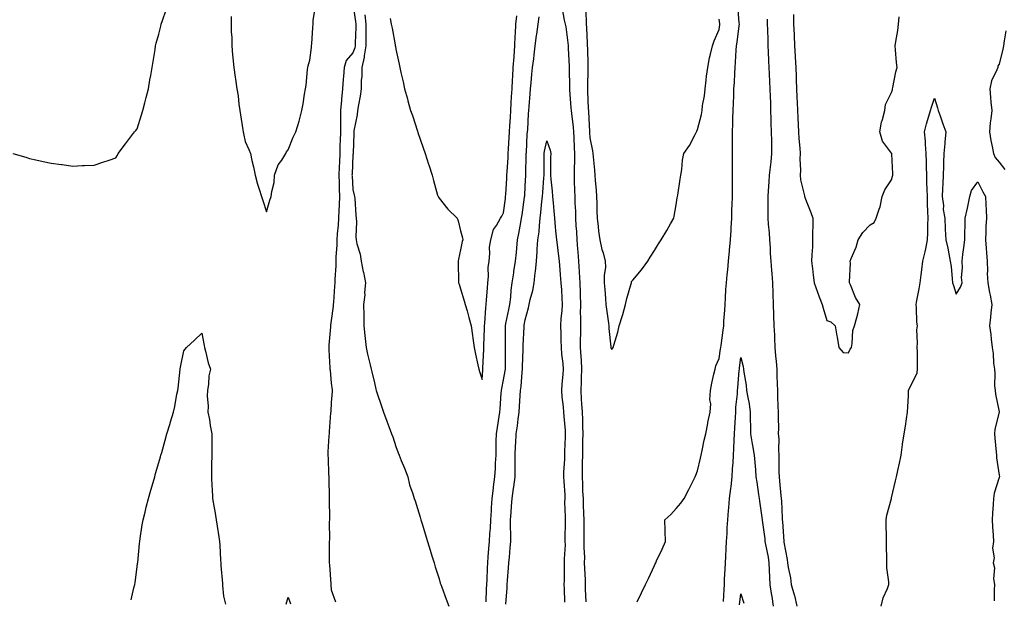
# Model space of a CAD drawing. Units: inches. Extents: x 952643 to 955283, y 7334858 to 7337498.
# Drawn here: x 953933 to 954390, y 7335395 to 7335664 of the extents above; entities that cross this region are included whole.
import ezdxf

# ---------------------------------------------------------------- set-up
doc = ezdxf.new("R2010")
doc.units = ezdxf.units.IN
doc.header["$MEASUREMENT"] = 0
doc.layers.add('Contour_95267334', color=7, linetype='Continuous', true_color=0xd3ab58)

msp = doc.modelspace()

# ---------------------------------------------------------------- linework, layer by layer
at = {"layer": 'Contour_95267334'}
for points in [[(954088.05, 7335671.46, 3308), (954089.3, 7335663.17, 3308), (954089.41, 7335661.92, 3308), (954089.41, 7335660.57, 3308), (954089.2, 7335653.07, 3308), (954089.2, 7335651.92, 3308), (954089.05, 7335650.92, 3308), (954088.05, 7335648.65, 3308), (954084.94, 7335645.03, 3308), (954084.09, 7335641.92, 3308), (954083.75, 7335637.62, 3308), (954083.59, 7335636.38, 3308), (954083.26, 7335631.92, 3308), (954082.84, 7335627.13, 3308), (954082.81, 7335626.68, 3308), (954082.41, 7335621.92, 3308), (954082.29, 7335617.68, 3308), (954082.36, 7335616.23, 3308), (954082.26, 7335611.92, 3308), (954082.16, 7335607.81, 3308), (954082.1, 7335605.97, 3308), (954082.01, 7335601.92, 3308), (954081.84, 7335598.14, 3308), (954081.7, 7335595.57, 3308), (954081.53, 7335591.92, 3308), (954081.67, 7335588.29, 3308), (954081.74, 7335585.62, 3308), (954081.9, 7335581.92, 3308), (954081.79, 7335578.18, 3308), (954081.57, 7335575.44, 3308), (954081.46, 7335571.92, 3308), (954081.26, 7335568.7, 3308), (954080.82, 7335564.7, 3308), (954080.65, 7335561.92, 3308), (954080.64, 7335559.33, 3308), (954080.16, 7335554.03, 3308), (954080.15, 7335551.92, 3308), (954080.18, 7335549.8, 3308), (954079.75, 7335543.61, 3308), (954079.77, 7335541.92, 3308), (954079.6, 7335540.36, 3308), (954079.01, 7335532.88, 3308), (954078.91, 7335531.92, 3308), (954078.86, 7335531.1, 3308), (954078.05, 7335524.49, 3308), (954077.73, 7335522.24, 3308), (954077.72, 7335521.92, 3308), (954077.71, 7335521.58, 3308), (954076.92, 7335513.05, 3308), (954076.88, 7335511.92, 3308), (954076.94, 7335510.8, 3308), (954077.42, 7335502.55, 3308), (954077.45, 7335501.92, 3308), (954077.48, 7335501.35, 3308), (954078.05, 7335495.44, 3308), (954078.4, 7335492.27, 3308), (954078.43, 7335491.92, 3308), (954078.44, 7335491.53, 3308), (954078.05, 7335486.44, 3308), (954077.79, 7335482.19, 3308), (954077.78, 7335481.92, 3308), (954077.77, 7335481.64, 3308), (954077.1, 7335472.87, 3308), (954077.08, 7335471.92, 3308), (954076.99, 7335470.86, 3308), (954076.53, 7335463.44, 3308), (954076.39, 7335461.92, 3308), (954076.54, 7335460.41, 3308), (954076.74, 7335453.23, 3308), (954076.85, 7335451.92, 3308), (954076.85, 7335450.72, 3308), (954077.11, 7335442.85, 3308), (954077.12, 7335441.92, 3308), (954077.15, 7335441.02, 3308), (954077.17, 7335432.8, 3308), (954077.2, 7335431.92, 3308), (954077.13, 7335431, 3308), (954077.16, 7335422.81, 3308), (954077.07, 7335421.92, 3308), (954077.06, 7335420.94, 3308), (954077.14, 7335412.82, 3308), (954077.13, 7335411.92, 3308), (954077.19, 7335411.07, 3308), (954077.85, 7335402.12, 3308), (954077.87, 7335401.92, 3308), (954077.87, 7335401.74, 3308), (954078.05, 7335399.51, 3308), (954080.07, 7335393.94, 3308)], [(954220.01, 7335393.88, 3309), (954221.97, 7335398, 3309), (954223.83, 7335401.92, 3309), (954225.2, 7335404.78, 3309), (954228.05, 7335410.79, 3309), (954228.41, 7335411.56, 3309), (954228.59, 7335411.92, 3309), (954229.04, 7335412.91, 3309), (954231.56, 7335418.41, 3309), (954233.16, 7335421.92, 3309), (954233.01, 7335426.88, 3309), (954232.99, 7335426.98, 3309), (954232.79, 7335431.92, 3309), (954235.58, 7335434.4, 3309), (954238.05, 7335437.15, 3309), (954240.29, 7335439.68, 3309), (954241.81, 7335441.92, 3309), (954243.94, 7335446.03, 3309), (954245.83, 7335449.71, 3309), (954246.99, 7335451.92, 3309), (954247.22, 7335452.75, 3309), (954248.05, 7335454.68, 3309), (954249.44, 7335460.54, 3309), (954249.77, 7335461.92, 3309), (954250.24, 7335464.11, 3309), (954251.13, 7335468.84, 3309), (954251.84, 7335471.92, 3309), (954252.79, 7335476.65, 3309), (954252.87, 7335477.1, 3309), (954253.83, 7335481.92, 3309), (954254.15, 7335485.82, 3309), (954253.79, 7335487.66, 3309), (954254, 7335491.92, 3309), (954254.61, 7335495.36, 3309), (954255.64, 7335499.51, 3309), (954256.13, 7335501.92, 3309), (954256.51, 7335503.46, 3309), (954258.05, 7335506.74, 3309), (954258.72, 7335511.25, 3309), (954258.81, 7335511.92, 3309), (954258.93, 7335512.79, 3309), (954259.96, 7335520, 3309), (954260.22, 7335521.92, 3309), (954260.29, 7335524.16, 3309), (954260.76, 7335529.21, 3309), (954260.83, 7335531.92, 3309), (954261.07, 7335534.94, 3309), (954261.2, 7335538.77, 3309), (954261.48, 7335541.92, 3309), (954261.84, 7335545.71, 3309), (954262.05, 7335547.92, 3309), (954262.44, 7335551.92, 3309), (954262.88, 7335556.75, 3309), (954262.91, 7335557.06, 3309), (954263.34, 7335561.92, 3309), (954263.59, 7335566.38, 3309), (954263.63, 7335567.5, 3309), (954263.86, 7335571.92, 3309), (954263.99, 7335575.98, 3309), (954264.06, 7335577.93, 3309), (954264.18, 7335581.92, 3309), (954264.23, 7335585.73, 3309), (954264.23, 7335588.1, 3309), (954264.28, 7335591.92, 3309), (954264.27, 7335595.7, 3309), (954264.22, 7335598.09, 3309), (954264.21, 7335601.92, 3309), (954264.22, 7335605.75, 3309), (954264.22, 7335611.92, 3309), (954264.32, 7335615.65, 3309), (954264.46, 7335618.33, 3309), (954264.55, 7335621.92, 3309), (954264.65, 7335625.32, 3309), (954264.84, 7335628.71, 3309), (954264.93, 7335631.92, 3309), (954265.11, 7335634.85, 3309), (954265.36, 7335639.23, 3309), (954265.52, 7335641.92, 3309), (954265.7, 7335644.27, 3309), (954266.01, 7335649.88, 3309), (954266.16, 7335651.92, 3309), (954266.36, 7335653.61, 3309), (954267.33, 7335661.2, 3309), (954267.42, 7335661.92, 3309), (954267.35, 7335662.62, 3309), (954266.72, 7335670.59, 3309)], [(953930.3, 7335601.92, 3308), (953936.31, 7335600.18, 3308), (953938.05, 7335599.68, 3308), (953940.93, 7335599.04, 3308), (953944.41, 7335598.28, 3308), (953948.05, 7335597.43, 3308), (953952.94, 7335596.81, 3308), (953953.2, 7335596.77, 3308), (953958.05, 7335596.05, 3308), (953962.45, 7335596.32, 3308), (953963.58, 7335596.39, 3308), (953968.05, 7335596.58, 3308), (953972.01, 7335597.96, 3308), (953975.03, 7335598.9, 3308), (953978.05, 7335599.92, 3308), (953978.78, 7335601.19, 3308), (953979.23, 7335601.92, 3308), (953982.53, 7335606.41, 3308), (953982.97, 7335607, 3308), (953986.73, 7335611.92, 3308), (953987.33, 7335612.64, 3308), (953988.05, 7335613.45, 3308), (953990.02, 7335619.95, 3308), (953990.63, 7335621.92, 3308), (953991.52, 7335625.39, 3308), (953992.11, 7335627.86, 3308), (953993.21, 7335631.92, 3308), (953993.91, 7335636.06, 3308), (953994.32, 7335638.18, 3308), (953994.97, 7335641.92, 3308), (953995.34, 7335644.63, 3308), (953996.26, 7335650.13, 3308), (953996.52, 7335651.92, 3308), (953996.82, 7335653.15, 3308), (953998.05, 7335657.25, 3308), (953998.89, 7335661.09, 3308), (953999.09, 7335661.92, 3308), (953999.72, 7335663.59, 3308), (954001.42, 7335668.55, 3308)], [(954031.57, 7335665.44, 3308), (954031.58, 7335661.92, 3308), (954031.62, 7335658.35, 3308), (954031.83, 7335655.7, 3308), (954031.89, 7335651.92, 3308), (954032.26, 7335647.71, 3308), (954032.4, 7335646.26, 3308), (954032.78, 7335641.92, 3308), (954033.45, 7335637.33, 3308), (954033.6, 7335636.38, 3308), (954034.25, 7335631.92, 3308), (954034.78, 7335628.65, 3308), (954035.2, 7335624.77, 3308), (954035.62, 7335621.92, 3308), (954035.93, 7335619.81, 3308), (954037.07, 7335612.9, 3308), (954037.22, 7335611.92, 3308), (954037.33, 7335611.2, 3308), (954038.05, 7335607.5, 3308), (954039.86, 7335603.73, 3308), (954040.52, 7335601.92, 3308), (954041.21, 7335598.76, 3308), (954041.95, 7335595.82, 3308), (954042.75, 7335591.92, 3308), (954043.83, 7335587.7, 3308), (954044.59, 7335585.37, 3308), (954045.6, 7335581.92, 3308), (954046.3, 7335580.17, 3308), (954048.05, 7335574.87, 3308), (954049.61, 7335580.36, 3308), (954050.18, 7335581.92, 3308), (954050.43, 7335584.3, 3308), (954051.5, 7335588.48, 3308), (954051.76, 7335591.92, 3308), (954053.36, 7335596.61, 3308), (954055.05, 7335598.92, 3308), (954056.91, 7335601.92, 3308), (954057.3, 7335602.68, 3308), (954058.05, 7335603.62, 3308), (954060.44, 7335609.53, 3308), (954061.56, 7335611.92, 3308), (954063.1, 7335616.87, 3308), (954063.13, 7335617, 3308), (954064.38, 7335621.92, 3308), (954065.05, 7335624.92, 3308), (954065.58, 7335629.45, 3308), (954066.04, 7335631.92, 3308), (954066.34, 7335633.63, 3308), (954067.07, 7335640.95, 3308), (954067.23, 7335641.92, 3308), (954067.33, 7335642.64, 3308), (954068.05, 7335645.22, 3308), (954068.85, 7335651.11, 3308), (954068.94, 7335651.92, 3308), (954069.01, 7335652.88, 3308), (954069.51, 7335660.46, 3308), (954069.63, 7335661.92, 3308), (954069.72, 7335663.59, 3308), (954070.58, 7335669.39, 3308)], [(954093.7, 7335666.27, 3309), (954094.07, 7335661.92, 3309), (954094.06, 7335657.93, 3309), (954094.1, 7335655.87, 3309), (954094.09, 7335651.92, 3309), (954093.36, 7335647.23, 3309), (954093.39, 7335646.58, 3309), (954092.19, 7335641.92, 3309), (954092.2, 7335637.77, 3309), (954091.88, 7335635.75, 3309), (954091.89, 7335631.92, 3309), (954091.42, 7335628.56, 3309), (954090.61, 7335624.48, 3309), (954090.21, 7335621.92, 3309), (954090.12, 7335619.85, 3309), (954088.59, 7335612.46, 3309), (954088.56, 7335611.92, 3309), (954088.58, 7335611.4, 3309), (954088.14, 7335602, 3309), (954088.14, 7335601.83, 3309), (954088.05, 7335601.26, 3309), (954087.69, 7335592.28, 3309), (954087.67, 7335591.92, 3309), (954087.69, 7335591.55, 3309), (954088.05, 7335585.28, 3309), (954088.7, 7335582.57, 3309), (954088.83, 7335581.92, 3309), (954088.92, 7335581.05, 3309), (954089.5, 7335573.37, 3309), (954089.66, 7335571.92, 3309), (954089.81, 7335570.16, 3309), (954089.38, 7335563.25, 3309), (954089.53, 7335561.92, 3309), (954089.89, 7335560.08, 3309), (954091.4, 7335555.26, 3309), (954091.88, 7335551.92, 3309), (954092.91, 7335547.06, 3309), (954092.97, 7335546.84, 3309), (954093.94, 7335541.92, 3309), (954093.53, 7335537.4, 3309), (954093.68, 7335536.29, 3309), (954093.02, 7335531.92, 3309), (954093.09, 7335526.96, 3309), (954093.1, 7335526.88, 3309), (954093.17, 7335521.92, 3309), (954093.67, 7335517.55, 3309), (954093.82, 7335516.15, 3309), (954094.29, 7335511.92, 3309), (954094.91, 7335508.78, 3309), (954096.1, 7335503.87, 3309), (954096.52, 7335501.92, 3309), (954096.81, 7335500.68, 3309), (954098.05, 7335495.57, 3309), (954098.77, 7335492.64, 3309), (954098.95, 7335491.92, 3309), (954099.4, 7335490.57, 3309), (954101.27, 7335485.14, 3309), (954102.29, 7335481.92, 3309), (954103.85, 7335477.72, 3309), (954104.75, 7335475.22, 3309), (954105.96, 7335471.92, 3309), (954106.58, 7335470.45, 3309), (954108.05, 7335466.05, 3309), (954109.14, 7335463.02, 3309), (954109.54, 7335461.92, 3309), (954110.55, 7335459.42, 3309), (954112.03, 7335455.9, 3309), (954113.52, 7335451.92, 3309), (954114.39, 7335448.26, 3309), (954115.95, 7335444.02, 3309), (954116.57, 7335441.92, 3309), (954116.96, 7335440.83, 3309), (954118.05, 7335437.26, 3309), (954119.24, 7335433.12, 3309), (954119.67, 7335431.92, 3309), (954120.38, 7335429.59, 3309), (954121.62, 7335425.49, 3309), (954122.73, 7335421.92, 3309), (954123.97, 7335417.84, 3309), (954124.79, 7335415.19, 3309), (954125.78, 7335411.92, 3309), (954126.31, 7335410.18, 3309), (954128.05, 7335404.5, 3309), (954128.66, 7335402.53, 3309), (954128.86, 7335401.92, 3309), (954129.33, 7335400.64, 3309), (954131.33, 7335395.21, 3309), (954132.56, 7335391.92, 3309)], [(954105.36, 7335664.61, 3310), (954105.86, 7335661.92, 3310), (954106.25, 7335660.12, 3310), (954107.63, 7335652.34, 3310), (954107.72, 7335651.92, 3310), (954107.8, 7335651.67, 3310), (954108.05, 7335650.38, 3310), (954109.59, 7335643.46, 3310), (954109.94, 7335641.92, 3310), (954110.4, 7335639.56, 3310), (954111.35, 7335635.22, 3310), (954111.97, 7335631.92, 3310), (954113.37, 7335627.25, 3310), (954113.62, 7335626.35, 3310), (954114.89, 7335621.92, 3310), (954115.69, 7335619.56, 3310), (954118.05, 7335612.34, 3310), (954118.16, 7335612.03, 3310), (954118.19, 7335611.92, 3310), (954118.26, 7335611.71, 3310), (954120.73, 7335604.6, 3310), (954121.62, 7335601.92, 3310), (954123.17, 7335597.04, 3310), (954123.28, 7335596.69, 3310), (954124.82, 7335591.92, 3310), (954125.52, 7335589.39, 3310), (954127.42, 7335582.55, 3310), (954127.59, 7335581.92, 3310), (954127.75, 7335581.62, 3310), (954128.05, 7335581.23, 3310), (954132.2, 7335576.08, 3310), (954136.42, 7335571.92, 3310), (954136.87, 7335570.74, 3310), (954138.05, 7335566.09, 3310), (954138.9, 7335562.76, 3310), (954139.03, 7335561.92, 3310), (954138.86, 7335561.11, 3310), (954138.05, 7335557.2, 3310), (954137.14, 7335552.83, 3310), (954136.96, 7335551.92, 3310), (954137.01, 7335550.88, 3310), (954137.12, 7335542.85, 3310), (954137.16, 7335541.92, 3310), (954137.4, 7335541.27, 3310), (954138.05, 7335539.07, 3310), (954139.73, 7335533.6, 3310), (954140.25, 7335531.92, 3310), (954141.07, 7335528.9, 3310), (954141.94, 7335525.81, 3310), (954142.95, 7335521.92, 3310), (954143.62, 7335517.49, 3310), (954143.77, 7335516.19, 3310), (954144.39, 7335511.92, 3310), (954144.94, 7335508.81, 3310), (954146.13, 7335503.84, 3310), (954146.51, 7335501.92, 3310), (954146.84, 7335500.71, 3310), (954148.05, 7335497.08, 3310), (954148.33, 7335501.63, 3310), (954148.38, 7335501.92, 3310), (954148.39, 7335502.26, 3310), (954148.85, 7335511.12, 3310), (954148.87, 7335511.92, 3310), (954148.88, 7335512.75, 3310), (954149.09, 7335520.87, 3310), (954149.11, 7335521.92, 3310), (954149.29, 7335523.17, 3310), (954149.7, 7335530.27, 3310), (954150, 7335531.92, 3310), (954150.13, 7335534.01, 3310), (954150.54, 7335539.42, 3310), (954150.7, 7335541.92, 3310), (954150.99, 7335544.86, 3310), (954150.92, 7335549.05, 3310), (954151.29, 7335551.92, 3310), (954151.69, 7335555.57, 3310), (954151.49, 7335558.49, 3310), (954152.05, 7335561.92, 3310), (954153.36, 7335566.61, 3310), (954154.72, 7335568.59, 3310), (954156.52, 7335571.92, 3310), (954157.16, 7335572.81, 3310), (954158.05, 7335574.36, 3310), (954158.85, 7335581.12, 3310), (954158.96, 7335581.92, 3310), (954159.02, 7335582.89, 3310), (954159.51, 7335590.47, 3310), (954159.58, 7335591.92, 3310), (954159.66, 7335593.53, 3310), (954160.09, 7335599.87, 3310), (954160.19, 7335601.92, 3310), (954160.32, 7335604.18, 3310), (954160.66, 7335609.32, 3310), (954160.79, 7335611.92, 3310), (954160.96, 7335614.83, 3310), (954161.21, 7335618.76, 3310), (954161.39, 7335621.92, 3310), (954161.59, 7335625.46, 3310), (954161.75, 7335628.22, 3310), (954161.96, 7335631.92, 3310), (954162.18, 7335636.05, 3310), (954162.26, 7335637.72, 3310), (954162.49, 7335641.92, 3310), (954162.86, 7335646.74, 3310), (954162.89, 7335647.08, 3310), (954163.27, 7335651.92, 3310), (954163.46, 7335656.51, 3310), (954163.54, 7335657.41, 3310), (954163.73, 7335661.92, 3310), (954164.2, 7335665.77, 3310)], [(954185.24, 7335669.11, 3309), (954186.1, 7335663.87, 3309), (954186.57, 7335661.92, 3309), (954186.85, 7335660.72, 3309), (954187.91, 7335652.06, 3309), (954187.96, 7335651.83, 3309), (954188.05, 7335650.88, 3309), (954188.42, 7335642.29, 3309), (954188.43, 7335641.92, 3309), (954188.43, 7335641.53, 3309), (954188.53, 7335632.4, 3309), (954188.53, 7335631.92, 3309), (954188.56, 7335631.41, 3309), (954189.26, 7335623.14, 3309), (954189.33, 7335621.92, 3309), (954189.47, 7335620.5, 3309), (954190.34, 7335614.21, 3309), (954190.53, 7335611.92, 3309), (954190.67, 7335609.3, 3309), (954190.76, 7335604.63, 3309), (954190.91, 7335601.92, 3309), (954190.92, 7335599.05, 3309), (954190.72, 7335594.59, 3309), (954190.74, 7335591.92, 3309), (954190.84, 7335589.13, 3309), (954190.9, 7335584.77, 3309), (954191.03, 7335581.92, 3309), (954191.12, 7335578.85, 3309), (954191.31, 7335575.19, 3309), (954191.41, 7335571.92, 3309), (954191.59, 7335568.37, 3309), (954191.84, 7335565.71, 3309), (954192.02, 7335561.92, 3309), (954192.35, 7335557.62, 3309), (954192.48, 7335556.35, 3309), (954192.8, 7335551.92, 3309), (954193.11, 7335546.97, 3309), (954193.12, 7335546.86, 3309), (954193.43, 7335541.92, 3309), (954193.55, 7335537.41, 3309), (954193.57, 7335536.41, 3309), (954193.67, 7335531.92, 3309), (954193.62, 7335527.49, 3309), (954193.7, 7335526.27, 3309), (954193.64, 7335521.92, 3309), (954193.63, 7335517.5, 3309), (954193.61, 7335516.37, 3309), (954193.6, 7335511.92, 3309), (954193.88, 7335507.75, 3309), (954193.94, 7335506.03, 3309), (954194.2, 7335501.92, 3309), (954194.01, 7335497.88, 3309), (954194.02, 7335495.95, 3309), (954193.79, 7335491.92, 3309), (954194.09, 7335487.96, 3309), (954194.16, 7335485.81, 3309), (954194.43, 7335481.92, 3309), (954194.56, 7335478.44, 3309), (954194.58, 7335475.39, 3309), (954194.72, 7335471.92, 3309), (954194.66, 7335468.53, 3309), (954194.67, 7335465.3, 3309), (954194.61, 7335461.92, 3309), (954194.52, 7335458.39, 3309), (954194.53, 7335455.43, 3309), (954194.44, 7335451.92, 3309), (954194.61, 7335448.48, 3309), (954194.71, 7335445.26, 3309), (954194.88, 7335441.92, 3309), (954194.97, 7335438.84, 3309), (954195.09, 7335434.88, 3309), (954195.19, 7335431.92, 3309), (954195.2, 7335429.07, 3309), (954195.31, 7335424.67, 3309), (954195.32, 7335421.92, 3309), (954195.28, 7335419.15, 3309), (954195.49, 7335414.48, 3309), (954195.45, 7335411.92, 3309), (954195.52, 7335409.4, 3309), (954195.81, 7335404.16, 3309), (954195.88, 7335401.92, 3309), (954195.93, 7335399.8, 3309), (954196.11, 7335393.87, 3309)], [(954195.96, 7335669.84, 3310), (954196.26, 7335663.71, 3310), (954196.35, 7335661.92, 3310), (954196.43, 7335660.3, 3310), (954196.78, 7335653.19, 3310), (954196.84, 7335651.92, 3310), (954196.88, 7335650.75, 3310), (954197.04, 7335642.93, 3310), (954197.07, 7335641.92, 3310), (954197.07, 7335640.94, 3310), (954196.98, 7335632.99, 3310), (954196.98, 7335631.92, 3310), (954197.03, 7335630.9, 3310), (954197.32, 7335622.66, 3310), (954197.36, 7335621.92, 3310), (954197.42, 7335621.29, 3310), (954197.81, 7335612.16, 3310), (954197.83, 7335611.92, 3310), (954197.84, 7335611.71, 3310), (954198.05, 7335609.19, 3310), (954199.24, 7335603.11, 3310), (954199.49, 7335601.92, 3310), (954199.56, 7335600.41, 3310), (954200.27, 7335594.13, 3310), (954200.36, 7335591.92, 3310), (954200.5, 7335589.47, 3310), (954201.01, 7335584.88, 3310), (954201.16, 7335581.92, 3310), (954201.27, 7335578.7, 3310), (954201.32, 7335575.19, 3310), (954201.45, 7335571.92, 3310), (954201.96, 7335568.01, 3310), (954202, 7335565.87, 3310), (954202.66, 7335561.92, 3310), (954203.59, 7335557.46, 3310), (954204.17, 7335555.79, 3310), (954205.21, 7335551.92, 3310), (954205.29, 7335549.15, 3310), (954204.7, 7335545.27, 3310), (954204.76, 7335541.92, 3310), (954204.95, 7335538.82, 3310), (954205.3, 7335534.67, 3310), (954205.47, 7335531.92, 3310), (954205.79, 7335529.66, 3310), (954206.71, 7335523.26, 3310), (954206.9, 7335521.92, 3310), (954206.93, 7335520.79, 3310), (954207.79, 7335512.19, 3310), (954207.79, 7335511.92, 3310), (954207.84, 7335511.7, 3310), (954208.05, 7335511.07, 3310), (954208.56, 7335511.41, 3310), (954208.85, 7335511.92, 3310), (954209.13, 7335513, 3310), (954210.99, 7335518.98, 3310), (954211.65, 7335521.92, 3310), (954213.25, 7335526.73, 3310), (954213.33, 7335527.2, 3310), (954214.6, 7335531.92, 3310), (954215.28, 7335534.69, 3310), (954217.07, 7335540.94, 3310), (954217.33, 7335541.92, 3310), (954217.41, 7335542.57, 3310), (954218.05, 7335543.14, 3310), (954222.06, 7335547.91, 3310), (954224.89, 7335551.92, 3310), (954226.1, 7335553.87, 3310), (954228.05, 7335556.99, 3310), (954229.94, 7335560.03, 3310), (954231.13, 7335561.92, 3310), (954233.72, 7335566.24, 3310), (954235.5, 7335569.37, 3310), (954236.97, 7335571.92, 3310), (954237.13, 7335572.84, 3310), (954238.05, 7335578.19, 3310), (954238.59, 7335581.38, 3310), (954238.68, 7335581.92, 3310), (954238.8, 7335582.67, 3310), (954239.93, 7335590.04, 3310), (954240.25, 7335591.92, 3310), (954240.7, 7335594.57, 3310), (954241.1, 7335598.88, 3310), (954241.72, 7335601.92, 3310), (954244.31, 7335605.66, 3310), (954246.85, 7335610.72, 3310), (954247.51, 7335611.92, 3310), (954247.68, 7335612.29, 3310), (954248.05, 7335613.11, 3310), (954249.88, 7335620.1, 3310), (954250.09, 7335621.92, 3310), (954250.37, 7335624.24, 3310), (954251.3, 7335628.67, 3310), (954251.62, 7335631.92, 3310), (954252.08, 7335635.96, 3310), (954252.21, 7335637.76, 3310), (954252.73, 7335641.92, 3310), (954253.64, 7335646.33, 3310), (954254.09, 7335647.97, 3310), (954255.03, 7335651.92, 3310), (954255.72, 7335654.26, 3310), (954258.05, 7335659.44, 3310), (954258.31, 7335661.66, 3310), (954258.34, 7335661.92, 3310), (954258.31, 7335662.18, 3310), (954258.05, 7335664.25, 3310)], [(954292.61, 7335666.48, 3310), (954292.59, 7335661.92, 3310), (954292.81, 7335657.16, 3310), (954292.83, 7335656.7, 3310), (954293.05, 7335651.92, 3310), (954293.3, 7335647.17, 3310), (954293.32, 7335646.64, 3310), (954293.58, 7335641.92, 3310), (954293.75, 7335637.63, 3310), (954293.83, 7335636.13, 3310), (954294.01, 7335631.92, 3310), (954294.16, 7335628.03, 3310), (954294.29, 7335625.68, 3310), (954294.45, 7335621.92, 3310), (954294.59, 7335618.46, 3310), (954294.77, 7335615.2, 3310), (954294.91, 7335611.92, 3310), (954295.08, 7335608.95, 3310), (954295.48, 7335604.49, 3310), (954295.64, 7335601.92, 3310), (954295.56, 7335599.42, 3310), (954295.78, 7335594.18, 3310), (954295.7, 7335591.92, 3310), (954295.86, 7335589.73, 3310), (954297.69, 7335582.28, 3310), (954297.73, 7335581.92, 3310), (954297.77, 7335581.64, 3310), (954298.05, 7335580.81, 3310), (954300.66, 7335574.53, 3310), (954301.58, 7335571.92, 3310), (954301.54, 7335568.43, 3310), (954301.43, 7335565.3, 3310), (954301.39, 7335561.92, 3310), (954301.29, 7335558.68, 3310), (954301.04, 7335554.9, 3310), (954300.94, 7335551.92, 3310), (954301.34, 7335548.63, 3310), (954301.67, 7335545.55, 3310), (954302.14, 7335541.92, 3310), (954303.66, 7335537.53, 3310), (954304.49, 7335535.48, 3310), (954305.83, 7335531.92, 3310), (954306.26, 7335530.13, 3310), (954308.05, 7335524.44, 3310), (954309.91, 7335523.78, 3310), (954311.93, 7335521.92, 3310), (954312.66, 7335517.31, 3310), (954312.78, 7335516.65, 3310), (954313.52, 7335511.92, 3310), (954315.66, 7335509.53, 3310), (954318.05, 7335509.39, 3310), (954318.91, 7335511.07, 3310), (954319.42, 7335511.92, 3310), (954319.84, 7335513.71, 3310), (954320.14, 7335519.83, 3310), (954320.93, 7335521.92, 3310), (954321.89, 7335525.76, 3310), (954322.41, 7335527.56, 3310), (954323.36, 7335531.92, 3310), (954321.29, 7335535.16, 3310), (954319.03, 7335540.95, 3310), (954318.57, 7335541.92, 3310), (954318.49, 7335542.35, 3310), (954318.99, 7335550.99, 3310), (954318.87, 7335551.92, 3310), (954319.34, 7335553.2, 3310), (954321.56, 7335558.41, 3310), (954322.58, 7335561.92, 3310), (954324.74, 7335565.23, 3310), (954328.05, 7335568.86, 3310), (954329.99, 7335569.98, 3310), (954330.97, 7335571.92, 3310), (954332.3, 7335576.17, 3310), (954332.77, 7335577.2, 3310), (954333.74, 7335581.92, 3310), (954334.94, 7335585.03, 3310), (954338.05, 7335589.78, 3310), (954338.54, 7335591.43, 3310), (954338.62, 7335591.92, 3310), (954338.6, 7335592.47, 3310), (954338.15, 7335601.82, 3310), (954338.15, 7335601.92, 3310), (954338.12, 7335601.99, 3310), (954338.05, 7335602.12, 3310), (954333.85, 7335607.72, 3310), (954332.55, 7335611.92, 3310), (954333.43, 7335616.53, 3310), (954333.83, 7335617.7, 3310), (954334.87, 7335621.92, 3310), (954335.25, 7335624.72, 3310), (954338.05, 7335630.2, 3310), (954338.43, 7335631.54, 3310), (954338.52, 7335631.92, 3310), (954338.66, 7335632.52, 3310), (954340.09, 7335639.87, 3310), (954340.59, 7335641.92, 3310), (954340.33, 7335644.2, 3310), (954339.92, 7335650.05, 3310), (954339.72, 7335651.92, 3310), (954340, 7335653.87, 3310), (954340.91, 7335659.06, 3310), (954341.29, 7335661.92, 3310), (954341.52, 7335665.39, 3310)], [(954149.97, 7335393.84, 3309), (954150.08, 7335399.89, 3309), (954150.19, 7335401.92, 3309), (954150.32, 7335404.19, 3309), (954150.51, 7335409.46, 3309), (954150.65, 7335411.92, 3309), (954150.91, 7335414.78, 3309), (954151.24, 7335418.72, 3309), (954151.54, 7335421.92, 3309), (954151.68, 7335425.55, 3309), (954151.94, 7335428.03, 3309), (954152.07, 7335431.92, 3309), (954152.35, 7335436.22, 3309), (954152.42, 7335437.55, 3309), (954152.71, 7335441.92, 3309), (954153.28, 7335446.68, 3309), (954153.39, 7335447.26, 3309), (954154.01, 7335451.92, 3309), (954154.21, 7335455.76, 3309), (954154.31, 7335458.18, 3309), (954154.51, 7335461.92, 3309), (954154.6, 7335465.36, 3309), (954154.6, 7335468.47, 3309), (954154.7, 7335471.92, 3309), (954155.15, 7335474.82, 3309), (954156.01, 7335479.88, 3309), (954156.34, 7335481.92, 3309), (954156.46, 7335483.51, 3309), (954156.94, 7335490.8, 3309), (954157.01, 7335491.92, 3309), (954157.13, 7335492.83, 3309), (954158.05, 7335496.96, 3309), (954158.82, 7335501.15, 3309), (954158.91, 7335501.92, 3309), (954158.93, 7335502.8, 3309), (954158.87, 7335511.09, 3309), (954158.89, 7335511.92, 3309), (954158.91, 7335512.78, 3309), (954158.9, 7335521.07, 3309), (954158.92, 7335521.92, 3309), (954159.12, 7335522.99, 3309), (954160.47, 7335529.49, 3309), (954160.91, 7335531.92, 3309), (954161.34, 7335535.22, 3309), (954161.47, 7335538.51, 3309), (954162.01, 7335541.92, 3309), (954162.73, 7335546.6, 3309), (954162.83, 7335547.14, 3309), (954163.52, 7335551.92, 3309), (954164, 7335555.97, 3309), (954164.12, 7335557.99, 3309), (954164.54, 7335561.92, 3309), (954165.09, 7335564.87, 3309), (954165.99, 7335569.86, 3309), (954166.37, 7335571.92, 3309), (954166.57, 7335573.41, 3309), (954167.75, 7335581.62, 3309), (954167.79, 7335581.92, 3309), (954167.81, 7335582.17, 3309), (954168.05, 7335586.92, 3309), (954168.28, 7335591.68, 3309), (954168.3, 7335591.92, 3309), (954168.3, 7335592.18, 3309), (954168.51, 7335601.46, 3309), (954168.51, 7335601.92, 3309), (954168.58, 7335602.45, 3309), (954169, 7335610.97, 3309), (954169.14, 7335611.92, 3309), (954169.21, 7335613.08, 3309), (954169.62, 7335620.35, 3309), (954169.71, 7335621.92, 3309), (954169.92, 7335623.78, 3309), (954170.3, 7335629.67, 3309), (954170.56, 7335631.92, 3309), (954170.82, 7335634.69, 3309), (954171.19, 7335638.78, 3309), (954171.5, 7335641.92, 3309), (954171.98, 7335645.85, 3309), (954172.18, 7335647.79, 3309), (954172.7, 7335651.92, 3309), (954173.33, 7335656.64, 3309), (954173.44, 7335657.31, 3309), (954174.08, 7335661.92, 3309), (954174.59, 7335665.37, 3309)], [(954280.35, 7335664.22, 3309), (954280.38, 7335661.92, 3309), (954280.46, 7335659.51, 3309), (954280.61, 7335654.47, 3309), (954280.69, 7335651.92, 3309), (954280.81, 7335649.15, 3309), (954281.02, 7335644.89, 3309), (954281.17, 7335641.92, 3309), (954281.28, 7335638.69, 3309), (954281.44, 7335635.31, 3309), (954281.56, 7335631.92, 3309), (954281.69, 7335628.28, 3309), (954281.81, 7335625.68, 3309), (954281.94, 7335621.92, 3309), (954282.04, 7335617.93, 3309), (954282.1, 7335615.97, 3309), (954282.21, 7335611.92, 3309), (954282.27, 7335607.71, 3309), (954282.28, 7335606.14, 3309), (954282.34, 7335601.92, 3309), (954281.97, 7335598.01, 3309), (954281.68, 7335595.56, 3309), (954281.33, 7335591.92, 3309), (954281.14, 7335588.83, 3309), (954280.8, 7335584.67, 3309), (954280.64, 7335581.92, 3309), (954280.64, 7335579.33, 3309), (954280.6, 7335574.47, 3309), (954280.61, 7335571.92, 3309), (954280.84, 7335569.13, 3309), (954281.19, 7335565.06, 3309), (954281.46, 7335561.92, 3309), (954281.69, 7335558.28, 3309), (954281.69, 7335555.57, 3309), (954281.96, 7335551.92, 3309), (954282.32, 7335547.65, 3309), (954282.43, 7335546.3, 3309), (954282.8, 7335541.92, 3309), (954282.94, 7335537.03, 3309), (954282.96, 7335536.83, 3309), (954283.1, 7335531.92, 3309), (954283.26, 7335527.13, 3309), (954283.27, 7335526.7, 3309), (954283.43, 7335521.92, 3309), (954283.69, 7335517.57, 3309), (954283.69, 7335516.28, 3309), (954283.93, 7335511.92, 3309), (954284.2, 7335508.08, 3309), (954284.48, 7335505.49, 3309), (954284.75, 7335501.92, 3309), (954284.85, 7335498.72, 3309), (954284.96, 7335495, 3309), (954285.06, 7335491.92, 3309), (954285.17, 7335489.04, 3309), (954285.33, 7335484.64, 3309), (954285.43, 7335481.92, 3309), (954285.38, 7335479.26, 3309), (954285.56, 7335474.41, 3309), (954285.51, 7335471.92, 3309), (954285.73, 7335469.59, 3309), (954285.57, 7335464.41, 3309), (954285.75, 7335461.92, 3309), (954285.79, 7335459.66, 3309), (954285.8, 7335454.17, 3309), (954285.84, 7335451.92, 3309), (954286.04, 7335449.91, 3309), (954286.73, 7335443.23, 3309), (954286.86, 7335441.92, 3309), (954286.94, 7335440.81, 3309), (954287.25, 7335432.72, 3309), (954287.3, 7335431.92, 3309), (954287.38, 7335431.24, 3309), (954288.02, 7335421.94, 3309), (954288.03, 7335421.92, 3309), (954288.03, 7335421.9, 3309), (954288.05, 7335421.53, 3309), (954289.67, 7335413.54, 3309), (954289.8, 7335411.92, 3309), (954290.09, 7335409.88, 3309), (954291.17, 7335405.03, 3309), (954291.53, 7335401.92, 3309), (954292.84, 7335397.13, 3309), (954292.94, 7335396.81, 3309), (954294.15, 7335391.92, 3309)], [(954391.08, 7335658.89, 3310), (954390.29, 7335654.16, 3310), (954389.97, 7335651.92, 3310), (954389.65, 7335650.31, 3310), (954388.05, 7335643.45, 3310), (954387.42, 7335642.56, 3310), (954387.31, 7335641.92, 3310), (954386.94, 7335640.81, 3310), (954384.38, 7335635.59, 3310), (954383.62, 7335631.92, 3310), (954384.02, 7335627.89, 3310), (954384.17, 7335625.8, 3310), (954384.54, 7335621.92, 3310), (954384.18, 7335618.05, 3310), (954383.85, 7335616.11, 3310), (954383.53, 7335611.92, 3310), (954384.13, 7335608, 3310), (954384.8, 7335605.17, 3310), (954385.38, 7335601.92, 3310), (954386.19, 7335600.06, 3310), (954388.05, 7335597.86, 3310), (954390.64, 7335594.5, 3310)], [(954333.25, 7335391.92, 3309), (954334.23, 7335395.74, 3309), (954336.17, 7335400.05, 3309), (954336.84, 7335401.92, 3309), (954336.81, 7335403.16, 3309), (954335.88, 7335409.75, 3309), (954335.83, 7335411.92, 3309), (954335.83, 7335414.13, 3309), (954335.66, 7335419.52, 3309), (954335.66, 7335421.92, 3309), (954335.67, 7335424.3, 3309), (954335.59, 7335429.46, 3309), (954335.61, 7335431.92, 3309), (954335.91, 7335434.06, 3309), (954337.99, 7335441.86, 3309), (954338, 7335441.92, 3309), (954338, 7335441.96, 3309), (954338.05, 7335442.09, 3309), (954339.9, 7335450.08, 3309), (954340.28, 7335451.92, 3309), (954340.91, 7335454.78, 3309), (954341.68, 7335458.29, 3309), (954342.48, 7335461.92, 3309), (954343.09, 7335466.88, 3309), (954343.12, 7335466.99, 3309), (954343.97, 7335471.92, 3309), (954344.56, 7335475.4, 3309), (954344.98, 7335478.85, 3309), (954345.47, 7335481.92, 3309), (954345.53, 7335484.44, 3309), (954345.84, 7335489.71, 3309), (954345.9, 7335491.92, 3309), (954346.58, 7335493.39, 3309), (954348.05, 7335496.35, 3309), (954349.86, 7335500.11, 3309), (954350.14, 7335501.92, 3309), (954350.03, 7335503.91, 3309), (954350.07, 7335509.9, 3309), (954349.97, 7335511.92, 3309), (954350.15, 7335514.02, 3309), (954349.84, 7335520.13, 3309), (954350.03, 7335521.92, 3309), (954349.84, 7335523.7, 3309), (954349.67, 7335530.3, 3309), (954349.51, 7335531.92, 3309), (954349.83, 7335533.7, 3309), (954350.81, 7335539.15, 3309), (954351.29, 7335541.92, 3309), (954351.81, 7335545.67, 3309), (954352.04, 7335547.93, 3309), (954352.62, 7335551.92, 3309), (954353.6, 7335556.38, 3309), (954353.89, 7335557.76, 3309), (954354.79, 7335561.92, 3309), (954354.84, 7335565.14, 3309), (954354.92, 7335568.79, 3309), (954354.97, 7335571.92, 3309), (954354.87, 7335575.1, 3309), (954354.76, 7335578.63, 3309), (954354.66, 7335581.92, 3309), (954354.62, 7335585.35, 3309), (954354.42, 7335588.29, 3309), (954354.39, 7335591.92, 3309), (954354.29, 7335595.68, 3309), (954354.21, 7335598.09, 3309), (954354.11, 7335601.92, 3309), (954353.74, 7335606.23, 3309), (954353.76, 7335607.63, 3309), (954353.29, 7335611.92, 3309), (954354.21, 7335615.76, 3309), (954355.34, 7335619.21, 3309), (954356.09, 7335621.92, 3309), (954356.55, 7335623.42, 3309), (954358.05, 7335627.69, 3309), (954359.3, 7335623.17, 3309), (954359.71, 7335621.92, 3309), (954360.62, 7335619.35, 3309), (954361.79, 7335615.66, 3309), (954363.29, 7335611.92, 3309), (954362.7, 7335607.27, 3309), (954362.71, 7335606.58, 3309), (954362.24, 7335601.92, 3309), (954362.14, 7335597.82, 3309), (954362.08, 7335595.95, 3309), (954361.99, 7335591.92, 3309), (954361.88, 7335588.09, 3309), (954361.69, 7335585.56, 3309), (954361.59, 7335581.92, 3309), (954362.09, 7335577.87, 3309), (954362.02, 7335575.89, 3309), (954362.76, 7335571.92, 3309), (954362.97, 7335567, 3309), (954362.98, 7335566.85, 3309), (954363.21, 7335561.92, 3309), (954364.17, 7335558.05, 3309), (954364.58, 7335555.39, 3309), (954365.32, 7335551.92, 3309), (954365.7, 7335549.57, 3309), (954366.15, 7335543.83, 3309), (954366.41, 7335541.92, 3309), (954366.74, 7335540.61, 3309), (954368.05, 7335536.65, 3309), (954370.07, 7335539.89, 3309), (954370.86, 7335541.92, 3309), (954370.58, 7335544.44, 3309), (954371.02, 7335548.95, 3309), (954370.79, 7335551.92, 3309), (954371.15, 7335555.02, 3309), (954371.6, 7335558.37, 3309), (954371.99, 7335561.92, 3309), (954372.08, 7335565.95, 3309), (954372.16, 7335567.81, 3309), (954372.26, 7335571.92, 3309), (954373.34, 7335576.62, 3309), (954373.43, 7335577.3, 3309), (954374.31, 7335581.92, 3309), (954375.14, 7335584.83, 3309), (954378.05, 7335588.72, 3309), (954380.35, 7335584.22, 3309), (954381.57, 7335581.92, 3309), (954381.73, 7335578.24, 3309), (954381.97, 7335575.84, 3309), (954382.13, 7335571.92, 3309), (954381.87, 7335568.1, 3309), (954381.87, 7335565.74, 3309), (954381.64, 7335561.92, 3309), (954381.95, 7335558.02, 3309), (954382.04, 7335555.91, 3309), (954382.37, 7335551.92, 3309), (954382.59, 7335547.38, 3309), (954382.41, 7335546.27, 3309), (954382.75, 7335541.92, 3309), (954383.53, 7335537.4, 3309), (954383.75, 7335536.22, 3309), (954384.52, 7335531.92, 3309), (954384.15, 7335528.03, 3309), (954383.91, 7335526.06, 3309), (954383.55, 7335521.92, 3309), (954384.06, 7335517.93, 3309), (954384.23, 7335515.74, 3309), (954384.67, 7335511.92, 3309), (954385.2, 7335509.07, 3309), (954385.36, 7335504.61, 3309), (954385.75, 7335501.92, 3309), (954385.99, 7335499.86, 3309), (954385.85, 7335494.11, 3309), (954386.06, 7335491.92, 3309), (954386.33, 7335490.2, 3309), (954388.05, 7335482.02, 3309), (954388.06, 7335481.91, 3309), (954388.05, 7335481.85, 3309), (954386, 7335473.98, 3309), (954385.86, 7335471.92, 3309), (954385.98, 7335469.85, 3309), (954386.62, 7335463.34, 3309), (954386.72, 7335461.92, 3309), (954386.81, 7335460.68, 3309), (954388.05, 7335452.7, 3309), (954388.11, 7335451.98, 3309), (954388.11, 7335451.92, 3309), (954388.1, 7335451.87, 3309), (954388.05, 7335451.6, 3309), (954385.67, 7335444.3, 3309), (954385.42, 7335441.92, 3309), (954385.27, 7335439.14, 3309), (954384.9, 7335435.07, 3309), (954384.74, 7335431.92, 3309), (954384.87, 7335428.74, 3309), (954385.21, 7335424.76, 3309), (954385.34, 7335421.92, 3309), (954384.97, 7335418.84, 3309), (954385.68, 7335414.29, 3309), (954385.15, 7335411.92, 3309), (954385.8, 7335409.67, 3309), (954385.38, 7335404.59, 3309), (954385.81, 7335401.92, 3309), (954385.65, 7335399.51, 3309), (954385.68, 7335394.29, 3309)], [(954158.99, 7335392.85, 3308), (954159.63, 7335400.34, 3308), (954159.75, 7335401.92, 3308), (954159.9, 7335403.76, 3308), (954160.3, 7335409.67, 3308), (954160.47, 7335411.92, 3308), (954160.7, 7335414.57, 3308), (954161.06, 7335418.91, 3308), (954161.33, 7335421.92, 3308), (954161.36, 7335425.23, 3308), (954161.25, 7335428.72, 3308), (954161.28, 7335431.92, 3308), (954161.49, 7335435.36, 3308), (954161.73, 7335438.24, 3308), (954161.94, 7335441.92, 3308), (954162.6, 7335446.47, 3308), (954162.73, 7335447.25, 3308), (954163.37, 7335451.92, 3308), (954163.42, 7335456.55, 3308), (954163.41, 7335457.28, 3308), (954163.45, 7335461.92, 3308), (954163.6, 7335466.37, 3308), (954163.68, 7335467.56, 3308), (954163.85, 7335471.92, 3308), (954164.41, 7335475.56, 3308), (954164.83, 7335478.7, 3308), (954165.31, 7335481.92, 3308), (954165.45, 7335484.52, 3308), (954165.7, 7335489.57, 3308), (954165.82, 7335491.92, 3308), (954166.1, 7335493.87, 3308), (954166.61, 7335500.49, 3308), (954166.8, 7335501.92, 3308), (954166.82, 7335503.16, 3308), (954167.13, 7335511, 3308), (954167.14, 7335511.92, 3308), (954167.16, 7335512.8, 3308), (954167.55, 7335521.43, 3308), (954167.57, 7335521.92, 3308), (954167.64, 7335522.33, 3308), (954168.05, 7335524.83, 3308), (954169.6, 7335530.37, 3308), (954169.82, 7335531.92, 3308), (954170.32, 7335534.18, 3308), (954171.62, 7335538.35, 3308), (954172.24, 7335541.92, 3308), (954172.7, 7335546.57, 3308), (954172.78, 7335547.19, 3308), (954173.23, 7335551.92, 3308), (954173.56, 7335556.41, 3308), (954173.65, 7335557.52, 3308), (954173.97, 7335561.92, 3308), (954174.46, 7335565.52, 3308), (954174.63, 7335568.5, 3308), (954175.04, 7335571.92, 3308), (954175.35, 7335574.62, 3308), (954175.77, 7335579.64, 3308), (954176.02, 7335581.92, 3308), (954176.15, 7335583.82, 3308), (954176.74, 7335590.62, 3308), (954176.84, 7335591.92, 3308), (954176.85, 7335593.12, 3308), (954176.83, 7335600.69, 3308), (954176.84, 7335601.92, 3308), (954176.98, 7335603, 3308), (954178.05, 7335607.83, 3308), (954179.64, 7335603.51, 3308), (954179.92, 7335601.92, 3308), (954179.86, 7335600.11, 3308), (954179.83, 7335593.7, 3308), (954179.77, 7335591.92, 3308), (954179.9, 7335590.07, 3308), (954180.57, 7335584.44, 3308), (954180.74, 7335581.92, 3308), (954180.99, 7335578.98, 3308), (954181.39, 7335575.26, 3308), (954181.66, 7335571.92, 3308), (954182.02, 7335567.94, 3308), (954182.16, 7335566.03, 3308), (954182.56, 7335561.92, 3308), (954183.14, 7335557.01, 3308), (954183.18, 7335556.8, 3308), (954183.78, 7335551.92, 3308), (954184.12, 7335548, 3308), (954184.32, 7335545.66, 3308), (954184.63, 7335541.92, 3308), (954184.83, 7335538.7, 3308), (954185, 7335534.97, 3308), (954185.19, 7335531.92, 3308), (954185.01, 7335528.89, 3308), (954184.59, 7335525.37, 3308), (954184.44, 7335521.92, 3308), (954184.52, 7335518.39, 3308), (954184.59, 7335515.37, 3308), (954184.69, 7335511.92, 3308), (954184.95, 7335508.82, 3308), (954185.46, 7335504.51, 3308), (954185.69, 7335501.92, 3308), (954185.55, 7335499.42, 3308), (954185, 7335494.96, 3308), (954184.86, 7335491.92, 3308), (954185.09, 7335488.96, 3308), (954185.66, 7335484.31, 3308), (954185.86, 7335481.92, 3308), (954185.96, 7335479.83, 3308), (954186.56, 7335473.41, 3308), (954186.63, 7335471.92, 3308), (954186.64, 7335470.51, 3308), (954186.3, 7335463.66, 3308), (954186.31, 7335461.92, 3308), (954186.28, 7335460.16, 3308), (954185.89, 7335454.08, 3308), (954185.86, 7335451.92, 3308), (954185.93, 7335449.81, 3308), (954186.36, 7335443.61, 3308), (954186.43, 7335441.92, 3308), (954186.33, 7335440.21, 3308), (954186.65, 7335433.32, 3308), (954186.56, 7335431.92, 3308), (954186.57, 7335430.44, 3308), (954186.43, 7335423.54, 3308), (954186.44, 7335421.92, 3308), (954186.54, 7335420.41, 3308), (954186.06, 7335413.91, 3308), (954186.16, 7335411.92, 3308), (954186.08, 7335409.95, 3308), (954186.1, 7335403.87, 3308), (954186.02, 7335401.92, 3308), (954186.14, 7335400.01, 3308), (954186.23, 7335393.74, 3308)], [(953985.18, 7335394.79, 3307), (953986.48, 7335400.35, 3307), (953986.88, 7335401.92, 3307), (953987.06, 7335402.91, 3307), (953988.05, 7335410.08, 3307), (953988.2, 7335411.77, 3307), (953988.21, 7335411.92, 3307), (953988.23, 7335412.1, 3307), (953989.07, 7335420.91, 3307), (953989.16, 7335421.92, 3307), (953989.41, 7335423.28, 3307), (953990.35, 7335429.61, 3307), (953990.8, 7335431.92, 3307), (953991.71, 7335435.58, 3307), (953992.2, 7335437.77, 3307), (953993.28, 7335441.92, 3307), (953994.29, 7335445.67, 3307), (953995.34, 7335449.21, 3307), (953996.11, 7335451.92, 3307), (953996.53, 7335453.45, 3307), (953998.05, 7335458.62, 3307), (953998.8, 7335461.17, 3307), (953999, 7335461.92, 3307), (953999.35, 7335463.22, 3307), (954001.02, 7335468.95, 3307), (954001.78, 7335471.92, 3307), (954003.29, 7335476.67, 3307), (954003.48, 7335477.35, 3307), (954004.82, 7335481.92, 3307), (954005.48, 7335484.48, 3307), (954006.46, 7335490.32, 3307), (954006.81, 7335491.92, 3307), (954006.93, 7335493.05, 3307), (954007.99, 7335501.86, 3307), (954008, 7335501.92, 3307), (954008, 7335501.96, 3307), (954008.05, 7335502.72, 3307), (954009.62, 7335510.35, 3307), (954010.83, 7335511.92, 3307), (954014.61, 7335515.36, 3307), (954018.05, 7335518.62, 3307), (954019.01, 7335512.88, 3307), (954019.22, 7335511.92, 3307), (954019.72, 7335510.25, 3307), (954020.94, 7335504.81, 3307), (954022, 7335501.92, 3307), (954021.2, 7335498.77, 3307), (954021.08, 7335494.95, 3307), (954020.55, 7335491.92, 3307), (954020.51, 7335489.46, 3307), (954020.86, 7335484.74, 3307), (954020.83, 7335481.92, 3307), (954021.5, 7335478.47, 3307), (954021.84, 7335475.7, 3307), (954022.7, 7335471.92, 3307), (954022.64, 7335467.33, 3307), (954022.66, 7335466.53, 3307), (954022.61, 7335461.92, 3307), (954022.48, 7335457.48, 3307), (954022.52, 7335456.39, 3307), (954022.42, 7335451.92, 3307), (954022.69, 7335447.28, 3307), (954022.74, 7335446.6, 3307), (954023.01, 7335441.92, 3307), (954023.67, 7335437.54, 3307), (954023.99, 7335435.98, 3307), (954024.67, 7335431.92, 3307), (954025.08, 7335428.95, 3307), (954025.93, 7335424.04, 3307), (954026.24, 7335421.92, 3307), (954026.35, 7335420.22, 3307), (954026.7, 7335413.27, 3307), (954026.78, 7335411.92, 3307), (954026.87, 7335410.74, 3307), (954027.53, 7335402.44, 3307), (954027.57, 7335401.92, 3307), (954027.61, 7335401.48, 3307), (954028.05, 7335396.53, 3307), (954028.95, 7335392.82, 3307)], [(954260.14, 7335394.01, 3308), (954260.32, 7335399.65, 3308), (954260.49, 7335401.92, 3308), (954260.55, 7335404.42, 3308), (954260.87, 7335409.1, 3308), (954260.94, 7335411.92, 3308), (954261.12, 7335414.98, 3308), (954261.28, 7335418.69, 3308), (954261.47, 7335421.92, 3308), (954261.7, 7335425.57, 3308), (954261.8, 7335428.17, 3308), (954262.04, 7335431.92, 3308), (954262.42, 7335436.3, 3308), (954262.52, 7335437.44, 3308), (954262.91, 7335441.92, 3308), (954263.43, 7335446.54, 3308), (954263.56, 7335447.42, 3308), (954264.09, 7335451.92, 3308), (954264.31, 7335455.66, 3308), (954264.49, 7335458.36, 3308), (954264.7, 7335461.92, 3308), (954264.87, 7335465.1, 3308), (954265.05, 7335468.92, 3308), (954265.21, 7335471.92, 3308), (954265.34, 7335474.63, 3308), (954265.61, 7335479.48, 3308), (954265.74, 7335481.92, 3308), (954265.79, 7335484.18, 3308), (954266.54, 7335490.41, 3308), (954266.59, 7335491.92, 3308), (954266.71, 7335493.26, 3308), (954267.37, 7335501.24, 3308), (954267.43, 7335501.92, 3308), (954267.5, 7335502.47, 3308), (954268.05, 7335507.31, 3308), (954269.17, 7335503.05, 3308), (954269.36, 7335501.92, 3308), (954269.52, 7335500.44, 3308), (954270.52, 7335494.39, 3308), (954270.76, 7335491.92, 3308), (954271.28, 7335488.68, 3308), (954271.94, 7335485.8, 3308), (954272.46, 7335481.92, 3308), (954272.47, 7335477.49, 3308), (954272.58, 7335476.45, 3308), (954272.59, 7335471.92, 3308), (954273.31, 7335467.18, 3308), (954273.49, 7335466.48, 3308), (954274.31, 7335461.92, 3308), (954274.63, 7335458.5, 3308), (954274.84, 7335455.13, 3308), (954275.12, 7335451.92, 3308), (954275.61, 7335449.47, 3308), (954276.33, 7335443.64, 3308), (954276.63, 7335441.92, 3308), (954276.81, 7335440.68, 3308), (954278.03, 7335431.94, 3308), (954278.03, 7335431.92, 3308), (954278.04, 7335431.91, 3308), (954278.05, 7335431.84, 3308), (954279.19, 7335423.06, 3308), (954279.3, 7335421.92, 3308), (954279.51, 7335420.46, 3308), (954280.74, 7335414.61, 3308), (954281.07, 7335411.92, 3308), (954281.22, 7335408.75, 3308), (954281.34, 7335405.21, 3308), (954281.51, 7335401.92, 3308), (954282.18, 7335397.79, 3308), (954282.46, 7335396.34, 3308), (954283.13, 7335391.92, 3308)], [(954057.19, 7335392.78, 3307), (954058.05, 7335395.99, 3307), (954059.16, 7335393.03, 3307)], [(954267.48, 7335392.49, 3307), (954268.05, 7335397.54, 3307), (954269.47, 7335393.33, 3307)]]:
    msp.add_polyline3d(points, dxfattribs=at)

doc.saveas('drawing.dxf')
